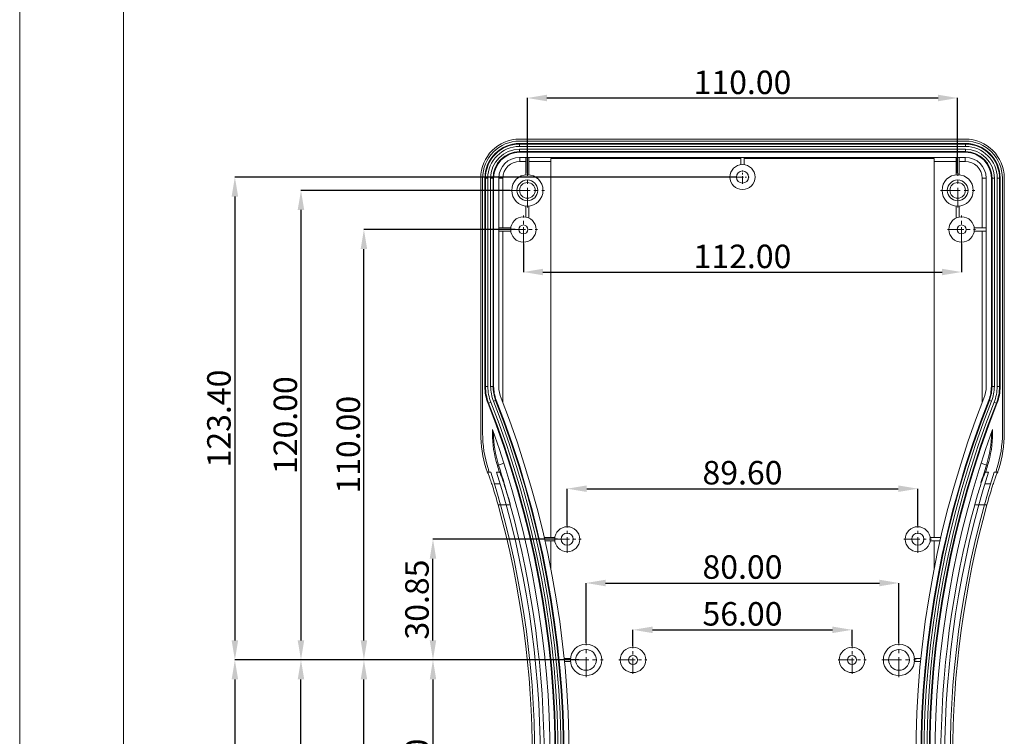
# Model space of a CAD drawing. Extents: x -1339 to 1164, y -354 to 1373.
# Drawn here: x -1339 to -1087, y 994 to 1177 of the extents above; entities that cross this region are included whole.
import ezdxf

# ---------------------------------------------------------------- set-up
doc = ezdxf.new("R2010")
doc.units = 0
doc.header["$LTSCALE"] = 1.21
doc.header["$MEASUREMENT"] = 0
doc.linetypes.add('CENTER', pattern=[2, 1.25, -0.25, 0.25, -0.25])
doc.layers.get('0').update_dxf_attribs({"linetype": 'CONTINUOUS', "lineweight": 13})
doc.layers.get('Defpoints').update_dxf_attribs({"linetype": 'CONTINUOUS', "lineweight": 13})
doc.layers.add('dimension', color=7, linetype='CONTINUOUS', lineweight=9)
doc.styles.get("Standard").update_dxf_attribs({"font": 'Vrinda.ttf'})
doc.dimstyles.get("Standard").update_dxf_attribs({"dimtxt": 0.15625, "dimasz": 0.18, "dimexe": 0.18, "dimexo": 0.0625, "dimgap": 0.09, "dimtad": 0, "dimtih": 1, "dimtoh": 1, "dimdec": 4, "dimzin": 0, "dimdsep": 46, "dimtxsty": 'Standard', "dimcen": 0.09, "dimadec": 0, "dimazin": 0, "dimtp": 0.01, "dimtm": 0.01, "dimtfac": 1, "dimtdec": 4, "dimtofl": 0, "dimtmove": 0, "dimatfit": 0, "dimfxl": 0, "dimtolj": 1, "dimtzin": 0, "dimarcsym": 0})

# ---------------------------------------------------------------- blocks, each defined once
blk = doc.blocks.new('Griptech')
at = {"color": 7, "linetype": 'Continuous'}
for p, q in [((-367.397, -74.71), (-367.397, 284.993)), ((-361.863, -69.176), (-361.863, 279.459))]:
    blk.add_line(p, q, dxfattribs=at)
blk = doc.blocks.new('*D74')
at = {"layer": 'Defpoints', "color": 0, "ltscale": 15}
for p in [(-1195.98, 1013.26), (-1283.89, 880.17), (-1182.77, 880.17)]:
    blk.add_point(p, dxfattribs=at)
at = {"layer": 'dimension', "color": 6, "lineweight": -2, "ltscale": 15}
for p, q in [((-1195.98, 1013.26), (-1283.89, 1013.26)), ((-1182.77, 880.17), (-1283.89, 880.17))]:
    blk.add_line(p, q, dxfattribs=at)
at = {"layer": 'dimension', "color": 4, "lineweight": -2, "ltscale": 15}
blk.add_line((-1283.89, 1008.26), (-1283.89, 885.17), dxfattribs=at)
at = {"layer": 'dimension', "color": 4, "ltscale": 15}
for points in [[(-1284.72, 1008.26), (-1283.05, 1008.26), (-1283.89, 1013.26)], [(-1284.72, 885.17), (-1283.05, 885.17), (-1283.89, 880.17)]]:
    blk.add_solid(points, dxfattribs=at)
at = {"layer": 'dimension', "color": 3, "ltscale": 15, "insert": (-1287.97, 946.72), "char_height": 6, "attachment_point": 5, "rotation": 90}
blk.add_mtext('\\A1;133.10', dxfattribs=at)
blk = doc.blocks.new('*D75')
at = {"layer": 'Defpoints', "color": 0, "ltscale": 15}
for p in [(-1250.9, 1013.26), (-1216.65, 1013.26), (-1211.78, 893.26)]:
    blk.add_point(p, dxfattribs=at)
at = {"layer": 'dimension', "color": 6, "lineweight": -2, "ltscale": 15}
for p, q in [((-1216.65, 1013.26), (-1250.9, 1013.26)), ((-1211.78, 893.26), (-1250.9, 893.26))]:
    blk.add_line(p, q, dxfattribs=at)
at = {"layer": 'dimension', "color": 4, "lineweight": -2, "ltscale": 15}
blk.add_line((-1250.9, 898.26), (-1250.9, 1008.26), dxfattribs=at)
at = {"layer": 'dimension', "color": 4, "ltscale": 15}
for points in [[(-1251.73, 1008.26), (-1250.07, 1008.26), (-1250.9, 1013.26)], [(-1251.73, 898.26), (-1250.07, 898.26), (-1250.9, 893.26)]]:
    blk.add_solid(points, dxfattribs=at)
at = {"layer": 'dimension', "color": 3, "ltscale": 15, "insert": (-1254.9, 953.26), "char_height": 6, "attachment_point": 5, "rotation": 90}
blk.add_mtext('\\A1;120.00', dxfattribs=at)
blk = doc.blocks.new('*D76')
at = {"layer": 'Defpoints', "color": 0, "ltscale": 15}
for p in [(-1266.99, 1013.26), (-1266.99, 1013.26), (-1157.65, 889.86)]:
    blk.add_point(p, dxfattribs=at)
at = {"layer": 'dimension', "color": 4, "lineweight": -2, "ltscale": 15}
blk.add_line((-1266.99, 894.86), (-1266.99, 1008.26), dxfattribs=at)
at = {"layer": 'dimension', "color": 6, "lineweight": -2, "ltscale": 15}
blk.add_line((-1157.65, 889.86), (-1266.99, 889.86), dxfattribs=at)
at = {"layer": 'dimension', "color": 4, "ltscale": 15}
for points in [[(-1267.83, 1008.26), (-1266.16, 1008.26), (-1266.99, 1013.26)], [(-1267.83, 894.86), (-1266.16, 894.86), (-1266.99, 889.86)]]:
    blk.add_solid(points, dxfattribs=at)
at = {"layer": 'dimension', "color": 3, "ltscale": 15, "insert": (-1271.08, 951.56), "char_height": 6, "attachment_point": 5, "rotation": 90}
blk.add_mtext('\\A1;123.40', dxfattribs=at)
blk = doc.blocks.new('*D78')
at = {"layer": 'Defpoints', "color": 0, "ltscale": 15}
for p in [(-1223.35, 1013.26), (-1233.25, 952.56), (-1199.13, 952.56)]:
    blk.add_point(p, dxfattribs=at)
at = {"layer": 'dimension', "color": 6, "lineweight": -2, "ltscale": 15}
for p, q in [((-1223.35, 1013.26), (-1233.25, 1013.26)), ((-1199.13, 952.56), (-1233.25, 952.56))]:
    blk.add_line(p, q, dxfattribs=at)
at = {"layer": 'dimension', "color": 4, "lineweight": -2, "ltscale": 15}
blk.add_line((-1233.25, 1008.26), (-1233.25, 957.56), dxfattribs=at)
at = {"layer": 'dimension', "color": 4, "ltscale": 15}
for points in [[(-1234.08, 1008.26), (-1232.42, 1008.26), (-1233.25, 1013.26)], [(-1234.08, 957.56), (-1232.42, 957.56), (-1233.25, 952.56)]]:
    blk.add_solid(points, dxfattribs=at)
at = {"layer": 'dimension', "color": 3, "ltscale": 15, "insert": (-1237.34, 982.91), "char_height": 6, "attachment_point": 5, "rotation": 90}
blk.add_mtext('\\A1;60.70', dxfattribs=at)
blk = doc.blocks.new('*D79')
at = {"layer": 'Defpoints', "color": 0, "ltscale": 15}
for p in [(-1233.25, 1044.11), (-1201.42, 1044.11), (-1214.25, 1013.26)]:
    blk.add_point(p, dxfattribs=at)
at = {"layer": 'dimension', "color": 6, "lineweight": -2, "ltscale": 15}
for p, q in [((-1201.42, 1044.11), (-1233.25, 1044.11)), ((-1214.25, 1013.26), (-1233.25, 1013.26))]:
    blk.add_line(p, q, dxfattribs=at)
at = {"layer": 'dimension', "color": 4, "lineweight": -2, "ltscale": 15}
blk.add_line((-1233.25, 1018.26), (-1233.25, 1039.11), dxfattribs=at)
at = {"layer": 'dimension', "color": 4, "ltscale": 15}
for points in [[(-1234.08, 1039.11), (-1232.42, 1039.11), (-1233.25, 1044.11)], [(-1234.08, 1018.26), (-1232.42, 1018.26), (-1233.25, 1013.26)]]:
    blk.add_solid(points, dxfattribs=at)
at = {"layer": 'dimension', "color": 3, "ltscale": 15, "insert": (-1237.34, 1028.69), "char_height": 6, "attachment_point": 5, "rotation": 90}
blk.add_mtext('\\A1;30.85', dxfattribs=at)
blk = doc.blocks.new('*D80')
at = {"layer": 'Defpoints', "color": 0, "ltscale": 15}
for p in [(-1250.9, 1123.26), (-1212.27, 1123.26), (-1243.79, 1013.26)]:
    blk.add_point(p, dxfattribs=at)
at = {"layer": 'dimension', "color": 6, "lineweight": -2, "ltscale": 15}
for p, q in [((-1212.27, 1123.26), (-1250.9, 1123.26)), ((-1243.79, 1013.26), (-1250.9, 1013.26))]:
    blk.add_line(p, q, dxfattribs=at)
at = {"layer": 'dimension', "color": 4, "lineweight": -2, "ltscale": 15}
blk.add_line((-1250.9, 1018.26), (-1250.9, 1118.26), dxfattribs=at)
at = {"layer": 'dimension', "color": 4, "ltscale": 15}
for points in [[(-1251.73, 1118.26), (-1250.07, 1118.26), (-1250.9, 1123.26)], [(-1251.73, 1018.26), (-1250.07, 1018.26), (-1250.9, 1013.26)]]:
    blk.add_solid(points, dxfattribs=at)
at = {"layer": 'dimension', "color": 3, "ltscale": 15, "insert": (-1254.9, 1068.26), "char_height": 6, "attachment_point": 5, "rotation": 90}
blk.add_mtext('\\A1;110.00', dxfattribs=at)
blk = doc.blocks.new('*D81')
at = {"layer": 'Defpoints', "color": 0, "ltscale": 15}
for p in [(-1213.53, 1133.26), (-1266.99, 1013.26), (-1257.08, 1013.26)]:
    blk.add_point(p, dxfattribs=at)
at = {"layer": 'dimension', "color": 6, "lineweight": -2, "ltscale": 15}
for p, q in [((-1213.53, 1133.26), (-1266.99, 1133.26)), ((-1257.08, 1013.26), (-1266.99, 1013.26))]:
    blk.add_line(p, q, dxfattribs=at)
at = {"layer": 'dimension', "color": 4, "lineweight": -2, "ltscale": 15}
blk.add_line((-1266.99, 1128.26), (-1266.99, 1018.26), dxfattribs=at)
at = {"layer": 'dimension', "color": 4, "ltscale": 15}
for points in [[(-1267.83, 1128.26), (-1266.16, 1128.26), (-1266.99, 1133.26)], [(-1267.83, 1018.26), (-1266.16, 1018.26), (-1266.99, 1013.26)]]:
    blk.add_solid(points, dxfattribs=at)
at = {"layer": 'dimension', "color": 3, "ltscale": 15, "insert": (-1270.99, 1073.26), "char_height": 6, "attachment_point": 5, "rotation": 90}
blk.add_mtext('\\A1;120.00', dxfattribs=at)
blk = doc.blocks.new('*D82')
at = {"layer": 'Defpoints', "color": 0, "ltscale": 15}
for p in [(-1155.68, 1136.66), (-1283.89, 1013.26), (-1272.56, 1013.26)]:
    blk.add_point(p, dxfattribs=at)
at = {"layer": 'dimension', "color": 6, "lineweight": -2, "ltscale": 15}
for p, q in [((-1155.68, 1136.66), (-1283.89, 1136.66)), ((-1272.56, 1013.26), (-1283.89, 1013.26))]:
    blk.add_line(p, q, dxfattribs=at)
at = {"layer": 'dimension', "color": 4, "lineweight": -2, "ltscale": 15}
blk.add_line((-1283.89, 1131.66), (-1283.89, 1018.26), dxfattribs=at)
at = {"layer": 'dimension', "color": 4, "ltscale": 15}
for points in [[(-1284.72, 1131.66), (-1283.05, 1131.66), (-1283.89, 1136.66)], [(-1284.72, 1018.26), (-1283.05, 1018.26), (-1283.89, 1013.26)]]:
    blk.add_solid(points, dxfattribs=at)
at = {"layer": 'dimension', "color": 3, "ltscale": 15, "insert": (-1287.97, 1074.96), "char_height": 6, "attachment_point": 5, "rotation": 90}
blk.add_mtext('\\A1;123.40', dxfattribs=at)
blk = doc.blocks.new('*D83')
at = {"layer": 'Defpoints', "color": 0, "ltscale": 15}
for p in [(-1099.13, 1156.87), (-1209.13, 1137.66), (-1099.13, 1137.66)]:
    blk.add_point(p, dxfattribs=at)
at = {"layer": 'dimension', "color": 6, "lineweight": -2, "ltscale": 15}
for p, q in [((-1209.13, 1137.66), (-1209.13, 1156.87)), ((-1099.13, 1137.66), (-1099.13, 1156.87))]:
    blk.add_line(p, q, dxfattribs=at)
at = {"layer": 'dimension', "color": 4, "lineweight": -2, "ltscale": 15}
blk.add_line((-1204.13, 1156.87), (-1104.13, 1156.87), dxfattribs=at)
at = {"layer": 'dimension', "color": 4, "ltscale": 15}
for points in [[(-1204.13, 1157.7), (-1204.13, 1156.04), (-1209.13, 1156.87)], [(-1104.13, 1157.7), (-1104.13, 1156.04), (-1099.13, 1156.87)]]:
    blk.add_solid(points, dxfattribs=at)
at = {"layer": 'dimension', "color": 3, "ltscale": 15, "insert": (-1154.13, 1160.87), "char_height": 6, "attachment_point": 5}
blk.add_mtext('\\A1;110.00', dxfattribs=at)
blk = doc.blocks.new('*D84')
at = {"layer": 'Defpoints', "color": 0, "ltscale": 15}
for p in [(-1210.13, 1119.69), (-1098.13, 1119.69), (-1098.13, 1112.39)]:
    blk.add_point(p, dxfattribs=at)
at = {"layer": 'dimension', "color": 6, "lineweight": -2, "ltscale": 15}
for p, q in [((-1210.13, 1119.69), (-1210.13, 1112.39)), ((-1098.13, 1119.69), (-1098.13, 1112.39))]:
    blk.add_line(p, q, dxfattribs=at)
at = {"layer": 'dimension', "color": 4, "lineweight": -2, "ltscale": 15}
blk.add_line((-1205.13, 1112.39), (-1103.13, 1112.39), dxfattribs=at)
at = {"layer": 'dimension', "color": 4, "ltscale": 15}
for points in [[(-1205.13, 1113.23), (-1205.13, 1111.56), (-1210.13, 1112.39)], [(-1103.13, 1113.23), (-1103.13, 1111.56), (-1098.13, 1112.39)]]:
    blk.add_solid(points, dxfattribs=at)
at = {"layer": 'dimension', "color": 3, "ltscale": 15, "insert": (-1154.13, 1116.39), "char_height": 6, "attachment_point": 5}
blk.add_mtext('\\A1;112.00', dxfattribs=at)
blk = doc.blocks.new('*D85')
at = {"layer": 'Defpoints', "color": 0, "ltscale": 15}
for p in [(-1109.33, 1057.02), (-1198.93, 1047.63), (-1109.33, 1047.63)]:
    blk.add_point(p, dxfattribs=at)
at = {"layer": 'dimension', "color": 6, "lineweight": -2, "ltscale": 15}
for p, q in [((-1198.93, 1047.63), (-1198.93, 1057.02)), ((-1109.33, 1047.63), (-1109.33, 1057.02))]:
    blk.add_line(p, q, dxfattribs=at)
at = {"layer": 'dimension', "color": 4, "lineweight": -2, "ltscale": 15}
blk.add_line((-1193.93, 1057.02), (-1114.33, 1057.02), dxfattribs=at)
at = {"layer": 'dimension', "color": 4, "ltscale": 15}
for points in [[(-1193.93, 1057.86), (-1193.93, 1056.19), (-1198.93, 1057.02)], [(-1114.33, 1057.86), (-1114.33, 1056.19), (-1109.33, 1057.02)]]:
    blk.add_solid(points, dxfattribs=at)
at = {"layer": 'dimension', "color": 3, "ltscale": 15, "insert": (-1154.13, 1061.11), "char_height": 6, "attachment_point": 5}
blk.add_mtext('\\A1;89.60', dxfattribs=at)
blk = doc.blocks.new('*D86')
at = {"layer": 'Defpoints', "color": 0, "ltscale": 15}
for p in [(-1126.13, 1020.95), (-1182.13, 1016.84), (-1126.13, 1016.84)]:
    blk.add_point(p, dxfattribs=at)
at = {"layer": 'dimension', "color": 6, "lineweight": -2, "ltscale": 15}
for p, q in [((-1182.13, 1016.84), (-1182.13, 1020.95)), ((-1126.13, 1016.84), (-1126.13, 1020.95))]:
    blk.add_line(p, q, dxfattribs=at)
at = {"layer": 'dimension', "color": 4, "lineweight": -2, "ltscale": 15}
blk.add_line((-1177.13, 1020.95), (-1131.13, 1020.95), dxfattribs=at)
at = {"layer": 'dimension', "color": 4, "ltscale": 15}
for points in [[(-1177.13, 1021.78), (-1177.13, 1020.12), (-1182.13, 1020.95)], [(-1131.13, 1021.78), (-1131.13, 1020.12), (-1126.13, 1020.95)]]:
    blk.add_solid(points, dxfattribs=at)
at = {"layer": 'dimension', "color": 3, "ltscale": 15, "insert": (-1154.13, 1025.04), "char_height": 6, "attachment_point": 5}
blk.add_mtext('\\A1;56.00', dxfattribs=at)
blk = doc.blocks.new('*D87')
at = {"layer": 'Defpoints', "color": 0, "ltscale": 15}
for p in [(-1114.13, 1032.92), (-1194.13, 1017.66), (-1114.13, 1017.66)]:
    blk.add_point(p, dxfattribs=at)
at = {"layer": 'dimension', "color": 6, "lineweight": -2, "ltscale": 15}
for p, q in [((-1194.13, 1017.66), (-1194.13, 1032.92)), ((-1114.13, 1017.66), (-1114.13, 1032.92))]:
    blk.add_line(p, q, dxfattribs=at)
at = {"layer": 'dimension', "color": 4, "lineweight": -2, "ltscale": 15}
blk.add_line((-1189.13, 1032.92), (-1119.13, 1032.92), dxfattribs=at)
at = {"layer": 'dimension', "color": 4, "ltscale": 15}
for points in [[(-1189.13, 1033.75), (-1189.13, 1032.08), (-1194.13, 1032.92)], [(-1119.13, 1033.75), (-1119.13, 1032.08), (-1114.13, 1032.92)]]:
    blk.add_solid(points, dxfattribs=at)
at = {"layer": 'dimension', "color": 3, "ltscale": 15, "insert": (-1154.13, 1037), "char_height": 6, "attachment_point": 5}
blk.add_mtext('\\A1;80.00', dxfattribs=at)

msp = doc.modelspace()

# ---------------------------------------------------------------- linework, layer by layer
at = {"color": 7, "linetype": 'Continuous'}
for p, q in [((-1211.118, 1144.487), (-1211.118, 1145.252)), ((-1097.138, 1145.252), (-1211.118, 1145.252)), ((-1097.188, 1146.361), (-1211.068, 1146.361)), ((-1211.068, 1145.879), (-1097.188, 1145.879)), ((-1097.138, 1144.487), (-1097.138, 1145.252)), ((-1211.118, 1145.087), (-1097.138, 1145.087)), ((-1211.118, 1144.487), (-1097.138, 1144.487)), ((-1211.118, 1143.002), (-1211.118, 1143.767)), ((-1097.138, 1143.767), (-1211.118, 1143.767)), ((-1097.138, 1143.167), (-1211.118, 1143.167)), ((-1211.118, 1143.002), (-1097.138, 1143.002)), ((-1097.138, 1143.002), (-1097.138, 1143.767)), ((-1211.118, 1141.677), (-1097.138, 1141.677)), ((-1211.068, 1141.677), (-1211.068, 1140.678)), ((-1209.528, 1140.678), (-1211.068, 1140.678)), ((-1209.528, 1141.677), (-1209.528, 1137.244)), ((-1208.728, 1137.244), (-1208.728, 1141.677)), ((-1203.128, 1140.678), (-1208.728, 1140.678)), ((-1203.128, 1044.514), (-1203.128, 1141.379)), ((-1203.128, 1141.379), (-1154.528, 1141.379)), ((-1154.528, 1141.677), (-1154.528, 1139.839)), ((-1153.728, 1139.839), (-1153.728, 1141.677)), ((-1153.728, 1141.379), (-1105.128, 1141.379)), ((-1105.128, 1141.379), (-1105.128, 1044.514)), ((-1099.528, 1140.678), (-1105.128, 1140.678)), ((-1099.528, 1141.677), (-1099.528, 1137.244)), ((-1098.728, 1137.244), (-1098.728, 1141.677)), ((-1097.188, 1140.678), (-1098.728, 1140.678)), ((-1097.188, 1141.677), (-1097.188, 1140.678)), ((-1221.051, 1071.2), (-1221.051, 1136.379)), ((-1220.568, 1071.2), (-1220.568, 1136.379)), ((-1219.991, 1136.379), (-1219.991, 1083.177)), ((-1219.991, 1136.379), (-1219.227, 1136.379)), ((-1219.827, 1083.177), (-1219.827, 1136.379)), ((-1219.227, 1083.177), (-1219.227, 1136.379)), ((-1218.506, 1136.379), (-1218.506, 1083.177)), ((-1218.506, 1136.379), (-1217.742, 1136.379)), ((-1217.906, 1136.379), (-1217.906, 1083.177)), ((-1217.742, 1083.177), (-1217.742, 1136.379)), ((-1216.417, 1083.177), (-1216.417, 1136.379)), ((-1216.417, 1136.379), (-1215.367, 1136.379)), ((-1215.367, 1136.379), (-1215.367, 1123.664)), ((-1092.889, 1123.664), (-1092.889, 1136.379)), ((-1091.84, 1136.379), (-1092.889, 1136.379)), ((-1091.84, 1136.379), (-1091.84, 1083.177)), ((-1090.515, 1136.379), (-1090.515, 1083.177)), ((-1090.515, 1136.379), (-1089.751, 1136.379)), ((-1090.35, 1083.177), (-1090.35, 1136.379)), ((-1089.751, 1083.177), (-1089.751, 1136.379)), ((-1089.03, 1136.379), (-1089.03, 1083.177)), ((-1089.03, 1136.379), (-1088.266, 1136.379)), ((-1088.43, 1136.379), (-1088.43, 1083.177)), ((-1088.266, 1083.177), (-1088.266, 1136.379)), ((-1087.688, 1136.379), (-1087.688, 1071.2)), ((-1087.206, 1071.2), (-1087.206, 1136.379)), ((-1209.528, 1129.284), (-1209.528, 1126.458)), ((-1208.728, 1126.197), (-1208.728, 1129.284)), ((-1099.528, 1129.284), (-1099.528, 1126.197)), ((-1098.728, 1126.458), (-1098.728, 1129.284)), ((-1213.354, 1123.664), (-1216.417, 1123.664)), ((-1216.417, 1122.864), (-1213.354, 1122.864)), ((-1215.367, 1122.864), (-1215.367, 1078.926)), ((-1091.84, 1123.664), (-1094.903, 1123.664)), ((-1094.903, 1122.864), (-1091.84, 1122.864)), ((-1092.889, 1078.926), (-1092.889, 1122.864)), ((-1219.991, 1083.177), (-1219.227, 1083.177)), ((-1218.506, 1083.177), (-1217.742, 1083.177)), ((-1090.515, 1083.177), (-1089.751, 1083.177)), ((-1089.03, 1083.177), (-1088.266, 1083.177)), ((-1219.167, 1078.831), (-1218.456, 1079.111)), ((-1217.786, 1079.375), (-1217.074, 1079.654)), ((-1091.182, 1079.654), (-1090.471, 1079.375)), ((-1089.8, 1079.111), (-1089.089, 1078.831)), ((-1218.067, 1071.2), (-1218.067, 1072.167)), ((-1217.763, 1071.2), (-1218.067, 1071.2)), ((-1090.19, 1071.2), (-1090.494, 1071.2)), ((-1090.19, 1071.2), (-1090.19, 1072.167)), ((-1216.783, 1062.975), (-1215.109, 1063.511)), ((-1093.148, 1063.511), (-1091.473, 1062.975)), ((-1219.365, 1061.246), (-1218.859, 1061.246)), ((-1218.444, 1061.261), (-1218.864, 1061.261)), ((-1216.242, 1061.261), (-1216.977, 1061.261)), ((-1092.015, 1061.261), (-1091.28, 1061.261)), ((-1089.812, 1061.261), (-1089.393, 1061.261)), ((-1089.398, 1061.246), (-1088.892, 1061.246)), ((-1217.521, 1058.261), (-1216.06, 1058.261)), ((-1090.735, 1058.261), (-1092.197, 1058.261)), ((-1216.604, 1052.889), (-1213.491, 1052.889)), ((-1094.765, 1052.889), (-1091.652, 1052.889)), ((-1202.103, 1044.514), (-1204.809, 1044.514)), ((-1103.448, 1044.514), (-1106.153, 1044.514)), ((-1204.626, 1043.714), (-1202.103, 1043.714)), ((-1203.128, 1036.626), (-1203.128, 1043.714)), ((-1106.153, 1043.714), (-1103.63, 1043.714)), ((-1105.128, 1043.714), (-1105.128, 1036.626)), ((-1198.108, 1013.664), (-1199.715, 1013.664)), ((-1199.635, 1012.864), (-1198.108, 1012.864)), ((-1108.542, 1013.664), (-1110.148, 1013.664)), ((-1110.148, 1012.864), (-1108.622, 1012.864))]:
    msp.add_line(p, q, dxfattribs=at)
at = {"color": 1, "linetype": 'CENTER', "ltscale": 3.358678}
for p, q in [((-1209.128, 1128.864), (-1209.128, 1137.664)), ((-1099.128, 1128.864), (-1099.128, 1137.664)), ((-1213.528, 1133.264), (-1204.728, 1133.264)), ((-1103.528, 1133.264), (-1094.728, 1133.264)), ((-1194.128, 1008.864), (-1194.128, 1017.664)), ((-1114.128, 1008.864), (-1114.128, 1017.664)), ((-1198.528, 1013.264), (-1189.728, 1013.264)), ((-1118.528, 1013.264), (-1109.728, 1013.264))]:
    msp.add_line(p, q, dxfattribs=at)
at = {"color": 1, "linetype": 'CENTER', "ltscale": 1.301488}
for p, q in [((-1154.128, 1134.959), (-1154.128, 1138.369)), ((-1155.833, 1136.664), (-1152.423, 1136.664))]:
    msp.add_line(p, q, dxfattribs=at)
at = {"color": 1, "linetype": 'CENTER', "ltscale": 2.728926}
for p, q in [((-1210.128, 1119.689), (-1210.128, 1126.839)), ((-1098.128, 1119.689), (-1098.128, 1126.839)), ((-1213.703, 1123.264), (-1206.553, 1123.264)), ((-1101.703, 1123.264), (-1094.553, 1123.264)), ((-1182.128, 1009.689), (-1182.128, 1016.839)), ((-1126.128, 1009.689), (-1126.128, 1016.839)), ((-1185.703, 1013.264), (-1178.553, 1013.264)), ((-1129.703, 1013.264), (-1122.553, 1013.264))]:
    msp.add_line(p, q, dxfattribs=at)
at = {"color": 1, "linetype": 'CENTER', "ltscale": 2.686942}
for p, q in [((-1198.928, 1040.594), (-1198.928, 1047.634)), ((-1109.328, 1040.594), (-1109.328, 1047.634)), ((-1202.448, 1044.114), (-1195.408, 1044.114)), ((-1112.848, 1044.114), (-1105.808, 1044.114))]:
    msp.add_line(p, q, dxfattribs=at)
at = {"color": 7, "linetype": 'Continuous'}
for centre, radius in [((-1154.128, 1136.664), 3.2), ((-1154.128, 1136.664), 1.55), ((-1209.128, 1133.264), 4), ((-1209.128, 1133.264), 2.65), ((-1209.128, 1133.264), 2), ((-1099.128, 1133.264), 4), ((-1099.128, 1133.264), 2.65), ((-1099.128, 1133.264), 2), ((-1210.128, 1123.264), 3.25), ((-1098.128, 1123.264), 3.25), ((-1210.128, 1123.264), 1.15), ((-1098.128, 1123.264), 1.15), ((-1198.928, 1044.114), 3.2), ((-1109.328, 1044.114), 3.2), ((-1198.928, 1044.114), 1.55), ((-1109.328, 1044.114), 1.55), ((-1194.128, 1013.264), 4), ((-1114.128, 1013.264), 4), ((-1194.128, 1013.264), 2.65), ((-1182.128, 1013.264), 3.25), ((-1182.128, 1013.264), 3.25), ((-1182.128, 1013.264), 3.25), ((-1182.128, 1013.264), 1.15), ((-1182.128, 1013.264), 1.15), ((-1182.128, 1013.264), 1.15), ((-1126.128, 1013.264), 3.25), ((-1126.128, 1013.264), 1.15), ((-1114.128, 1013.264), 2.65)]:
    msp.add_circle(centre, radius, dxfattribs=at)
for centre, radius, start, end in [((-1211.068, 1136.379), 9.983, 90, 180), ((-1211.068, 1136.379), 9.5, 90, 180), ((-1211.118, 1136.379), 8.873, 90, 180), ((-1097.188, 1136.379), 9.983, 0, 90), ((-1097.188, 1136.379), 9.5, 0, 90), ((-1097.138, 1136.379), 8.873, 0, 90), ((-1211.118, 1136.379), 8.708, 90, 180), ((-1211.118, 1136.379), 8.109, 90, 180), ((-1211.118, 1136.379), 7.388, 90, 180), ((-1211.118, 1136.379), 6.788, 90, 180), ((-1211.118, 1136.379), 6.624, 90, 180), ((-1097.138, 1136.379), 8.708, 0, 90), ((-1097.138, 1136.379), 8.109, 0, 90), ((-1097.138, 1136.379), 7.388, 0, 90), ((-1097.138, 1136.379), 6.788, 0, 90), ((-1097.138, 1136.379), 6.624, 0, 90), ((-1211.118, 1136.379), 5.298, 90, 180), ((-1211.068, 1136.379), 4.299, 90, 180), ((-1097.188, 1136.379), 4.299, 0, 90), ((-1097.138, 1136.379), 5.298, 0, 90), ((-1208.117, 1083.177), 11.875, 180, 201.46534), ((-1208.117, 1083.177), 11.71, 180, 201.46534), ((-1208.117, 1083.177), 11.11, 180, 201.46534), ((-1208.117, 1083.177), 10.39, 180, 201.46534), ((-1208.117, 1083.177), 9.79, 180, 201.46534), ((-1208.117, 1083.177), 9.625, 180, 201.46534), ((-1208.117, 1083.177), 8.3, 180, 201.46534), ((-1100.14, 1083.177), 8.3, 338.53466, 0), ((-1100.14, 1083.177), 9.625, 338.53466, 0), ((-1100.14, 1083.177), 9.79, 338.53466, 0), ((-1100.14, 1083.177), 10.39, 338.53466, 0), ((-1100.14, 1083.177), 11.11, 338.53466, 0), ((-1100.14, 1083.177), 11.71, 338.53466, 0), ((-1100.14, 1083.177), 11.875, 338.53466, 0), ((-1449.495, 988.264), 251.068, 338.40793, 21.46534), ((-858.762, 988.264), 251.068, 158.53466, 201.59207), ((-1449.495, 988.264), 247.493, 338.40793, 21.46534), ((-1449.495, 988.264), 247.658, 338.40793, 21.46534), ((-1449.495, 988.264), 248.258, 338.40793, 21.46534), ((-1449.495, 988.264), 248.978, 338.40793, 21.46534), ((-1449.495, 988.264), 249.578, 338.40793, 21.46534), ((-1449.495, 988.264), 249.743, 338.40793, 21.46534), ((-858.762, 988.264), 249.743, 158.53466, 201.59207), ((-858.762, 988.264), 249.578, 158.53466, 201.59207), ((-858.762, 988.264), 248.978, 158.53466, 201.59207), ((-858.762, 988.264), 248.258, 158.53466, 201.59207), ((-858.762, 988.264), 247.658, 158.53466, 201.59207), ((-858.762, 988.264), 247.493, 158.53466, 201.59207), ((-1191.068, 1071.2), 29.983, 180, 197.73606), ((-1191.068, 1071.2), 29.5, 180, 197.73606), ((-1449.495, 988.264), 246.168, 340.07209, 19.92791), ((-1191.068, 1071.2), 26.998, 180, 197.73606), ((-1191.068, 1071.2), 26.695, 180, 197.73606), ((-858.762, 988.264), 246.168, 160.07209, 199.92791), ((-1117.188, 1071.2), 26.695, 342.26394, 0), ((-1117.188, 1071.2), 26.998, 342.26394, 0), ((-1117.188, 1071.2), 29.5, 342.26394, 0), ((-1117.188, 1071.2), 29.983, 342.26394, 0), ((-1450.377, 988.264), 242.749, 17.50023, 17.73606), ((-1450.377, 988.264), 245.251, 17.31603, 17.73606), ((-1450.377, 988.264), 245.554, 15.32273, 17.73606), ((-857.88, 988.264), 245.554, 162.26394, 163.37325), ((-857.88, 988.264), 245.251, 162.26394, 162.68397), ((-857.88, 988.264), 242.749, 162.26394, 162.49977), ((-1450.377, 988.264), 242.266, 17.53244, 17.73606), ((-1450.377, 988.264), 243.149, 342.52949, 17.47051), ((-1450.377, 988.264), 244.549, 342.6327, 17.3673), ((-857.88, 988.264), 244.549, 162.6327, 197.3673), ((-857.88, 988.264), 243.149, 162.52949, 197.47051), ((-857.88, 988.264), 242.266, 162.26394, 162.46756), ((-1450.377, 988.264), 242.541, 344.54682, 15.45318), ((-1450.377, 988.264), 245.543, 344.74036, 15.25964), ((-857.88, 988.264), 245.543, 164.74036, 195.25964), ((-857.88, 988.264), 242.541, 164.54682, 195.45318)]:
    msp.add_arc(centre, radius, start, end, dxfattribs=at)
for points, start_tangent, end_tangent in [([(-1219.242, 1061.048), (-1219.249, 1061.062)], (-0.4045509, 0.9145155), (-0.4164645, 0.909152)), ([(-1218.16, 1058.052), (-1218.365, 1058.671), (-1218.833, 1060.002), (-1219.175, 1060.875), (-1219.242, 1061.048)], (-0.3125074, 0.9499153), (-0.404551, 0.9145155)), ([(-1216.242, 1061.261), (-1216.116, 1061.066), (-1215.867, 1060.469), (-1215.51, 1059.491), (-1215.06, 1058.159), (-1214.556, 1056.564), (-1214.02, 1054.769), (-1213.491, 1052.889)], (1, 0), (0.2631935, -0.9647431)), ([(-1094.765, 1052.889), (-1094.237, 1054.769), (-1093.701, 1056.564), (-1093.196, 1058.159), (-1092.747, 1059.491), (-1092.39, 1060.469), (-1092.141, 1061.066), (-1092.015, 1061.261)], (0.2631935, 0.9647431), (1, 0)), ([(-1089.015, 1061.048), (-1089.082, 1060.875), (-1089.424, 1060.002), (-1089.892, 1058.671), (-1090.097, 1058.052)], (-0.4045219, -0.9145283), (-0.3125084, -0.949915)), ([(-1089.008, 1061.062), (-1089.015, 1061.048)], (-0.416433, -0.9091664), (-0.4045217, -0.9145284)), ([(-1088.892, 1061.246), (-1089.008, 1061.062)], (-0.6769633, -0.7360168), (-0.416433, -0.9091664)), ([(-1216.604, 1052.889), (-1217.205, 1054.99), (-1217.807, 1056.962), (-1218.16, 1058.052)], (-0.2664509, 0.9638485), (-0.3125074, 0.9499153)), ([(-1090.097, 1058.052), (-1090.45, 1056.962), (-1091.052, 1054.99), (-1091.652, 1052.889)], (-0.3125084, -0.949915), (-0.2664509, -0.9638485))]:
    msp.add_spline(points, degree=3, dxfattribs=dict(at, start_tangent=start_tangent, end_tangent=end_tangent))

# ---------------------------------------------------------------- block references
at = {"layer": 'dimension', "ltscale": 15, "xscale": 4.800000000000011, "yscale": 4.800000000000011, "zscale": 4.8}
msp.add_blockref('Griptech', (424.61, 4.638), dxfattribs=at)

# ---------------------------------------------------------------- dimensions: what is measured, and where the dimension line sits
at = {"layer": 'dimension', "ltscale": 15}
for base, p1, p2, picture, middle in [((-1099.128, 1156.869), (-1209.128, 1137.664), (-1099.128, 1137.664), '*D83', (-1154.128, 1160.869)), ((-1098.128, 1112.393), (-1210.128, 1119.689), (-1098.128, 1119.689), '*D84', (-1154.128, 1116.393)), ((-1109.328, 1057.024), (-1198.928, 1047.634), (-1109.328, 1047.634), '*D85', (-1154.128, 1061.111)), ((-1114.128, 1032.915), (-1194.128, 1017.664), (-1114.128, 1017.664), '*D87', (-1154.128, 1037.002)), ((-1126.128, 1020.951), (-1182.128, 1016.839), (-1126.128, 1016.839), '*D86', (-1154.128, 1025.038))]:
    dim = msp.add_linear_dim(base=base, p1=p1, p2=p2, dimstyle='Standard', override={"dimtxt": 6, "dimasz": 5, "dimexe": 0, "dimexo": 0, "dimgap": 1, "dimtad": 1, "dimtih": 0, "dimtoh": 0, "dimdec": 2, "dimcen": 0, "dimclrd": 4, "dimclre": 6, "dimclrt": 3, "dimtp": 0, "dimtm": 0, "dimtdec": 2, "dimatfit": 3}, dxfattribs=at)
    dim.commit()
    dim.dimension.update_dxf_attribs({"geometry": picture, "text_midpoint": middle})
for base, p1, p2, picture, middle in [((-1283.887, 1013.264), (-1155.678, 1136.664), (-1272.561, 1013.264), '*D82', (-1287.974, 1074.964)), ((-1266.993, 1013.264), (-1213.528, 1133.264), (-1257.078, 1013.264), '*D81', (-1270.993, 1073.264)), ((-1250.9, 1123.264), (-1243.786, 1013.264), (-1212.268, 1123.264), '*D80', (-1254.9, 1068.264)), ((-1233.25, 1044.114), (-1214.252, 1013.264), (-1201.418, 1044.114), '*D79', (-1237.337, 1028.689)), ((-1283.887, 880.166), (-1195.984, 1013.264), (-1182.769, 880.166), '*D74', (-1287.974, 946.715)), ((-1266.993, 1013.264), (-1157.648, 889.864), (-1266.993, 1013.264), '*D76', (-1271.08, 951.564)), ((-1250.9, 1013.264), (-1211.778, 893.264), (-1216.647, 1013.264), '*D75', (-1254.9, 953.264)), ((-1233.25, 952.564), (-1223.348, 1013.264), (-1199.128, 952.564), '*D78', (-1237.337, 982.914))]:
    dim = msp.add_linear_dim(base=base, p1=p1, p2=p2, angle=90, dimstyle='Standard', override={"dimtxt": 6, "dimasz": 5, "dimexe": 0, "dimexo": 0, "dimgap": 1, "dimtad": 1, "dimtih": 0, "dimtoh": 0, "dimdec": 2, "dimcen": 0, "dimclrd": 4, "dimclre": 6, "dimclrt": 3, "dimtp": 0, "dimtm": 0, "dimtdec": 2, "dimatfit": 3}, dxfattribs=at)
    dim.commit()
    dim.dimension.update_dxf_attribs({"geometry": picture, "text_midpoint": middle})

doc.saveas('drawing.dxf')
